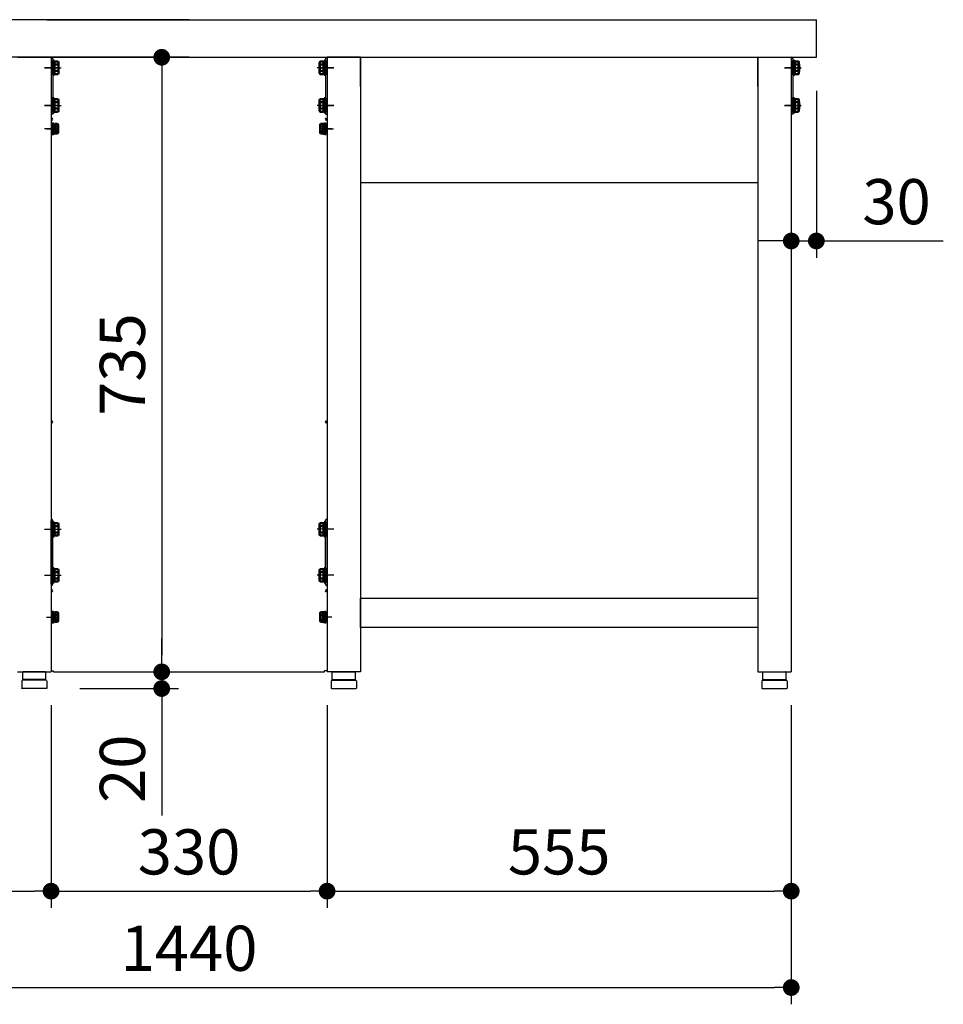
# Model space of a CAD drawing. Units: millimetres. Extents: x 421 to 7973, y 874 to 4914.
# Drawn here: x 4964 to 6068, y 874 to 2052 of the extents above; entities that cross this region are included whole.
import ezdxf

# ---------------------------------------------------------------- set-up
doc = ezdxf.new("R2010")
doc.units = ezdxf.units.MM
doc.header["$LTSCALE"] = 20
doc.linetypes.add('AM_ISO08W050x2', pattern=[9, 6, -0.75, 1.5, -0.75])
for name, color, linetype in [('1', 75, 'Continuous'), ('2', 151, 'Continuous'), ('3', 33, 'Continuous'), ('6', 53, 'Continuous'), ('側面パネル', 151, 'Continuous')]:
    doc.layers.add(name, color=color, linetype=linetype)
for name, color, linetype, lineweight in [('AM_0N', 7, 'Continuous', 50), ('AM_9N', 253, 'Continuous', 0), ('continuous', 7, 'Continuous', 25), ('dimension', 9, 'Continuous', 9)]:
    doc.layers.add(name, color=color, linetype=linetype, lineweight=lineweight)
doc.dimstyles.new('Standard$0', dxfattribs={"dimscale": 20, "dimtxt": 2.7, "dimasz": 1, "dimexe": 1, "dimexo": 2, "dimgap": 1, "dimtad": 1, "dimdec": 4, "dimdsep": 46, "dimtxsty": 'Standard', "dimblk": 'DOT', "dimcen": 0, "dimazin": 2, "dimtm": 1e-09, "dimtfac": 1, "dimtdec": 4, "dimtmove": 0, "dimatfit": 1, "dimldrblk": 'OPEN30', "dimfxl": 1, "dimtolj": 1, "dimarcsym": 0})

# ---------------------------------------------------------------- blocks, each defined once
blk = doc.blocks.new('A$C25EB3468')
at = {"linetype": 'Continuous'}
for p, q in [((6.1, 16), (6.1, 24.5)), ((6.6, 25), (33.3, 25)), ((33.8, 16), (33.8, 24.5)), ((5, 14), (5, 5.5)), ((5.8, 15), (6.1, 16)), ((6, 15), (34, 15)), ((6.1, 16), (33.8, 16)), ((34.2, 15), (33.8, 16)), ((35, 14), (35, 5.5)), ((5.5, 5), (34.5, 5))]:
    blk.add_line(p, q, dxfattribs=at)
for centre, radius, start, end in [((6.6, 24.5), 0.5, 90, 180), ((33.3, 24.5), 0.5, 0, 90), ((6, 14), 1, 90, 180), ((34, 14), 1, 0, 90), ((5.5, 5.5), 0.5, 180, 270), ((34.5, 5.5), 0.5, 270, 0)]:
    blk.add_arc(centre, radius, start, end, dxfattribs=at)
blk = doc.blocks.new('_Dot')
at = {"color": 0, "linetype": 'ByBlock', "lineweight": -2}
blk.add_line((-0.5, 0), (-1, 0), dxfattribs=at)
at = {"color": 0, "linetype": 'ByBlock', "const_width": 0.5}
blk.add_lwpolyline([(-0.25, 0, 1), (0.25, 0, 1)], format="xyb", close=True, dxfattribs=at)
blk = doc.blocks.new('*D33')
at = {"layer": 'Defpoints', "color": 0, "ltscale": 8, "transparency": 16777216}
for p in [(5004.4, 1272), (5133.7, 1272), (4995.9, 1252)]:
    blk.add_point(p, dxfattribs=at)
at = {"layer": 'dimension', "color": 0, "lineweight": -2, "ltscale": 8, "transparency": 16777216}
for p, q in [((5133.7, 1292), (5133.7, 1312)), ((5044.4, 1272), (5153.7, 1272)), ((5133.7, 1272), (5133.7, 1252)), ((5035.9, 1252), (5153.7, 1252)), ((5133.7, 1232), (5133.7, 1100.2))]:
    blk.add_line(p, q, dxfattribs=at)
at = {"layer": 'dimension', "color": 0, "lineweight": -2, "ltscale": 8, "transparency": 16777216, "xscale": 20, "yscale": 20, "zscale": 20}
for p, rotation in [((5133.7, 1272), 270), ((5133.7, 1252), 90)]:
    blk.add_blockref('_Dot', p, dxfattribs=dict(at, rotation=rotation))
at = {"layer": 'dimension', "color": 0, "ltscale": 8, "transparency": 16777216, "insert": (5086.7, 1156.1), "char_height": 54, "attachment_point": 5, "rotation": 90}
blk.add_mtext('\\A1;20', dxfattribs=at)
blk = doc.blocks.new('_Open30')
at = {"color": 0, "linetype": 'ByBlock', "lineweight": -2}
for p, q in [((-1, 0.268), (0, 0)), ((0, 0), (-1, -0.268)), ((0, 0), (-1, 0))]:
    blk.add_line(p, q, dxfattribs=at)
blk = doc.blocks.new('*D34')
at = {"layer": 'Defpoints', "color": 0, "ltscale": 8, "transparency": 16777216}
for p in [(5001.4, 2007), (5004.4, 1272), (5133.7, 1272)]:
    blk.add_point(p, dxfattribs=at)
at = {"layer": 'dimension', "color": 0, "lineweight": -2, "ltscale": 8, "transparency": 16777216}
for p, q in [((5041.4, 2007), (5153.7, 2007)), ((5133.7, 1987), (5133.7, 1292)), ((5044.4, 1272), (5153.7, 1272))]:
    blk.add_line(p, q, dxfattribs=at)
at = {"layer": 'dimension', "color": 0, "lineweight": -2, "ltscale": 8, "transparency": 16777216, "xscale": 20, "yscale": 20, "zscale": 20}
for p, rotation in [((5133.7, 2007), 90), ((5133.7, 1272), 270)]:
    blk.add_blockref('_Dot', p, dxfattribs=dict(at, rotation=rotation))
at = {"layer": 'dimension', "color": 0, "ltscale": 8, "transparency": 16777216, "insert": (5086.7, 1639.5), "char_height": 54, "attachment_point": 5, "rotation": 90}
blk.add_mtext('\\A1;735', dxfattribs=at)
blk = doc.blocks.new('*D35')
at = {"layer": 'Defpoints', "color": 0, "ltscale": 8, "transparency": 16777216}
for p in [(5004.4, 1272), (4995.9, 1252), (5133.7, 1252)]:
    blk.add_point(p, dxfattribs=at)
at = {"layer": 'dimension', "color": 0, "lineweight": -2, "ltscale": 8, "transparency": 16777216}
for p, q in [((5133.7, 1292), (5133.7, 1312)), ((5044.4, 1272), (5153.7, 1272)), ((5133.7, 1272), (5133.7, 1252)), ((5035.9, 1252), (5153.7, 1252)), ((5133.7, 1232), (5133.7, 1100.2))]:
    blk.add_line(p, q, dxfattribs=at)
at = {"layer": 'dimension', "color": 0, "lineweight": -2, "ltscale": 8, "transparency": 16777216, "xscale": 20, "yscale": 20, "zscale": 20}
for p, rotation in [((5133.7, 1272), 270), ((5133.7, 1252), 90)]:
    blk.add_blockref('_Dot', p, dxfattribs=dict(at, rotation=rotation))
at = {"layer": 'dimension', "color": 0, "ltscale": 8, "transparency": 16777216, "insert": (5086.7, 1156.1), "char_height": 54, "attachment_point": 5, "rotation": 90}
blk.add_mtext('\\A1;20', dxfattribs=at)
blk = doc.blocks.new('*D36')
at = {"layer": 'Defpoints', "color": 0, "ltscale": 8, "transparency": 16777216}
for p in [(5001.4, 1272), (5331.4, 1272), (5331.4, 1009.7)]:
    blk.add_point(p, dxfattribs=at)
at = {"layer": 'dimension', "color": 0, "lineweight": -2, "ltscale": 8, "transparency": 16777216}
for p, q in [((5001.4, 1232), (5001.4, 989.7)), ((5331.4, 1232), (5331.4, 989.7)), ((5021.4, 1009.7), (5311.4, 1009.7))]:
    blk.add_line(p, q, dxfattribs=at)
at = {"layer": 'dimension', "color": 0, "lineweight": -2, "ltscale": 8, "transparency": 16777216, "xscale": 20, "yscale": 20, "zscale": 20, "rotation": 180}
blk.add_blockref('_Dot', (5001.4, 1009.7), dxfattribs=at)
at = {"layer": 'dimension', "color": 0, "lineweight": -2, "ltscale": 8, "transparency": 16777216, "xscale": 20, "yscale": 20, "zscale": 20}
blk.add_blockref('_Dot', (5331.4, 1009.7), dxfattribs=at)
at = {"layer": 'dimension', "color": 0, "ltscale": 8, "transparency": 16777216, "insert": (5166.4, 1056.7), "char_height": 54, "attachment_point": 5}
blk.add_mtext('\\A1;330', dxfattribs=at)
blk = doc.blocks.new('*D42')
at = {"layer": 'Defpoints', "color": 0, "ltscale": 8, "transparency": 16777216}
for p in [(4446.4, 1272), (5001.4, 1272), (5001.4, 1009.7)]:
    blk.add_point(p, dxfattribs=at)
at = {"layer": 'dimension', "color": 0, "lineweight": -2, "ltscale": 8, "transparency": 16777216}
for p, q in [((4446.4, 1232), (4446.4, 989.7)), ((5001.4, 1232), (5001.4, 989.7)), ((4466.4, 1009.7), (4981.4, 1009.7))]:
    blk.add_line(p, q, dxfattribs=at)
at = {"layer": 'dimension', "color": 0, "lineweight": -2, "ltscale": 8, "transparency": 16777216, "xscale": 20, "yscale": 20, "zscale": 20, "rotation": 180}
blk.add_blockref('_Dot', (4446.4, 1009.7), dxfattribs=at)
at = {"layer": 'dimension', "color": 0, "lineweight": -2, "ltscale": 8, "transparency": 16777216, "xscale": 20, "yscale": 20, "zscale": 20}
blk.add_blockref('_Dot', (5001.4, 1009.7), dxfattribs=at)
at = {"layer": 'dimension', "color": 0, "ltscale": 8, "transparency": 16777216, "insert": (4723.9, 1056.7), "char_height": 54, "attachment_point": 5}
blk.add_mtext('\\A1;555', dxfattribs=at)
blk = doc.blocks.new('*D43')
at = {"layer": 'Defpoints', "color": 0, "ltscale": 8, "transparency": 16777216}
for p in [(5331.4, 1272), (5886.4, 1272), (5886.4, 1009.7)]:
    blk.add_point(p, dxfattribs=at)
at = {"layer": 'dimension', "color": 0, "lineweight": -2, "ltscale": 8, "transparency": 16777216}
for p, q in [((5331.4, 1232), (5331.4, 989.7)), ((5886.4, 1232), (5886.4, 989.7)), ((5351.4, 1009.7), (5866.4, 1009.7))]:
    blk.add_line(p, q, dxfattribs=at)
at = {"layer": 'dimension', "color": 0, "lineweight": -2, "ltscale": 8, "transparency": 16777216, "xscale": 20, "yscale": 20, "zscale": 20, "rotation": 180}
blk.add_blockref('_Dot', (5331.4, 1009.7), dxfattribs=at)
at = {"layer": 'dimension', "color": 0, "lineweight": -2, "ltscale": 8, "transparency": 16777216, "xscale": 20, "yscale": 20, "zscale": 20}
blk.add_blockref('_Dot', (5886.4, 1009.7), dxfattribs=at)
at = {"layer": 'dimension', "color": 0, "ltscale": 8, "transparency": 16777216, "insert": (5608.9, 1056.7), "char_height": 54, "attachment_point": 5}
blk.add_mtext('\\A1;555', dxfattribs=at)
blk = doc.blocks.new('*D44')
at = {"layer": 'Defpoints', "color": 0, "ltscale": 8, "transparency": 16777216}
for p in [(4446.4, 1272), (5886.4, 1272), (5886.4, 894.4)]:
    blk.add_point(p, dxfattribs=at)
at = {"layer": 'dimension', "color": 0, "lineweight": -2, "ltscale": 8, "transparency": 16777216}
for p, q in [((4446.4, 1232), (4446.4, 874.4)), ((5886.4, 1232), (5886.4, 874.4)), ((4466.4, 894.4), (5866.4, 894.4))]:
    blk.add_line(p, q, dxfattribs=at)
at = {"layer": 'dimension', "color": 0, "lineweight": -2, "ltscale": 8, "transparency": 16777216, "xscale": 20, "yscale": 20, "zscale": 20, "rotation": 180}
blk.add_blockref('_Dot', (4446.4, 894.4), dxfattribs=at)
at = {"layer": 'dimension', "color": 0, "lineweight": -2, "ltscale": 8, "transparency": 16777216, "xscale": 20, "yscale": 20, "zscale": 20}
blk.add_blockref('_Dot', (5886.4, 894.4), dxfattribs=at)
at = {"layer": 'dimension', "color": 0, "ltscale": 8, "transparency": 16777216, "insert": (5166.4, 941.4), "char_height": 54, "attachment_point": 5}
blk.add_mtext('\\A1;1440', dxfattribs=at)
blk = doc.blocks.new('*D64')
at = {"layer": 'Defpoints', "color": 0, "ltscale": 8, "transparency": 16777216}
for p in [(5916.4, 2007), (5886.4, 1939), (5916.4, 1787.3)]:
    blk.add_point(p, dxfattribs=at)
at = {"layer": 'dimension', "color": 0, "lineweight": -2, "ltscale": 8, "transparency": 16777216}
for p, q in [((5916.4, 1967), (5916.4, 1767.3)), ((5886.4, 1899), (5886.4, 1767.3)), ((5866.4, 1787.3), (5846.4, 1787.3)), ((5886.4, 1787.3), (5916.4, 1787.3)), ((5936.4, 1787.3), (6068.2, 1787.3))]:
    blk.add_line(p, q, dxfattribs=at)
at = {"layer": 'dimension', "color": 0, "lineweight": -2, "ltscale": 8, "transparency": 16777216, "xscale": 20, "yscale": 20, "zscale": 20}
blk.add_blockref('_Dot', (5886.4, 1787.3), dxfattribs=at)
at = {"layer": 'dimension', "color": 0, "lineweight": -2, "ltscale": 8, "transparency": 16777216, "xscale": 20, "yscale": 20, "zscale": 20, "rotation": 180}
blk.add_blockref('_Dot', (5916.4, 1787.3), dxfattribs=at)
at = {"layer": 'dimension', "color": 0, "ltscale": 8, "transparency": 16777216, "insert": (6012.3, 1834.3), "char_height": 54, "attachment_point": 5}
blk.add_mtext('\\A1;30', dxfattribs=at)

msp = doc.modelspace()

# ---------------------------------------------------------------- linework, layer by layer
at = {"layer": '1'}
for p, q in [((4996.39967, 2051.95398), (5336.40067, 2051.95398)), ((5371.39967, 1971.95397), (5371.39967, 2006.95397)), ((5846.39967, 1971.95397), (5846.39967, 2006.95397))]:
    msp.add_line(p, q, dxfattribs=at)
at = {"layer": '1', "linetype": 'Continuous'}
for p, q in [((4961.39967, 2006.95397), (5001.39967, 2006.95397)), ((5001.39967, 2006.95397), (5001.39967, 1271.95397)), ((5371.39967, 2006.95397), (5331.39967, 2006.95397)), ((5331.39967, 2006.95397), (5331.39967, 1271.95397)), ((5371.39967, 2006.95397), (5846.39967, 2006.95397)), ((5371.39967, 2006.95397), (5371.39967, 1271.95397)), ((5846.39967, 2006.95397), (5846.39967, 1971.95397)), ((5846.39967, 2006.95397), (5846.39967, 1271.95397)), ((5846.39967, 2006.95397), (5886.39967, 2006.95397)), ((5886.39967, 2006.95397), (5886.39967, 1271.95397)), ((5846.39967, 1856.95397), (5371.39967, 1856.95397)), ((5371.39967, 1324.95397), (5371.39967, 1359.95397)), ((5371.39967, 1359.95397), (5846.39967, 1359.95397)), ((5846.39967, 1359.95397), (5846.39967, 1324.95397)), ((5846.39967, 1324.95397), (5371.39967, 1324.95397)), ((4961.39967, 1271.95397), (5001.39967, 1271.95397)), ((5371.39967, 1271.95397), (5331.39967, 1271.95397)), ((5846.39967, 1271.95397), (5886.39967, 1271.95397))]:
    msp.add_line(p, q, dxfattribs=at)
at = {"layer": '1', "linetype": 'AM_ISO08W050x2'}
for p, q in [((5008.67938, 1994.45397), (4993.67938, 1994.45397)), ((5324.11995, 1994.45397), (5339.11995, 1994.45397)), ((5893.67938, 1994.45397), (5878.67938, 1994.45397)), ((5008.67938, 1949.45397), (4993.67938, 1949.45397)), ((5324.11995, 1949.45397), (5339.11995, 1949.45397)), ((5893.67938, 1949.45397), (5878.67938, 1949.45397)), ((5008.67938, 1921.45397), (4993.67938, 1921.45397)), ((5324.11995, 1921.45397), (5339.11995, 1921.45397))]:
    msp.add_line(p, q, dxfattribs=at)
at = {"layer": '2'}
for p, q in [((5001.39967, 2004.95397), (5001.39967, 1938.95397)), ((5003.39967, 2004.95397), (5003.39967, 1938.95397)), ((5329.39967, 2004.95397), (5329.39967, 1938.95397)), ((5331.39967, 2004.95397), (5331.39967, 1938.95397)), ((5886.39967, 2004.95397), (5886.39967, 1938.95397)), ((5888.39967, 2004.95397), (5888.39967, 1938.95397)), ((4993.39967, 1994.45397), (5013.39967, 1994.45397)), ((5339.39967, 1994.45397), (5319.39967, 1994.45397)), ((5878.39967, 1994.45397), (5898.39967, 1994.45397)), ((4993.39967, 1949.45397), (5013.39967, 1949.45397)), ((5339.39967, 1949.45397), (5319.39967, 1949.45397)), ((5878.39967, 1949.45397), (5898.39967, 1949.45397)), ((5003.39967, 1938.95397), (5001.39967, 1938.95397)), ((5329.39967, 1938.95397), (5331.39967, 1938.95397)), ((5888.39967, 1938.95397), (5886.39967, 1938.95397))]:
    msp.add_line(p, q, dxfattribs=at)
for centre, start, end in [((5001.39967, 2004.95397), 0, 90), ((5331.39967, 2004.95397), 90, 180), ((5886.39967, 2004.95397), 0, 90), ((5001.39967, 1958.95397), 270, 0), ((5331.39967, 1958.95397), 180, 270), ((5886.39967, 1958.95397), 270, 0)]:
    msp.add_arc(centre, 2, start, end, dxfattribs=at)
at = {"layer": '3'}
for p, q in [((5001.39967, 1376.95397), (5001.39967, 1452.95397)), ((5003.39967, 1376.95397), (5003.39967, 1452.95397)), ((5329.39967, 1376.95397), (5329.39967, 1452.95397)), ((5331.39967, 1376.95397), (5331.39967, 1452.95397)), ((4993.39967, 1442.45397), (5013.39967, 1442.45397)), ((5339.39967, 1442.45397), (5319.39967, 1442.45397)), ((4993.39967, 1387.45397), (5013.39967, 1387.45397)), ((5339.39967, 1387.45397), (5319.39967, 1387.45397))]:
    msp.add_line(p, q, dxfattribs=at)
for centre, start, end in [((5001.39967, 1452.95397), 0, 90), ((5331.39967, 1452.95397), 90, 180), ((5001.39967, 1376.95397), 270, 0), ((5331.39967, 1376.95397), 180, 270)]:
    msp.add_arc(centre, 2, start, end, dxfattribs=at)
at = {"layer": '6', "ltscale": 8}
for p, q in [((5166.39967, 2051.95398), (4416.39967, 2051.95398)), ((5166.39967, 2051.95398), (5916.39967, 2051.95398)), ((5916.39967, 2006.95398), (5916.39967, 2051.95398)), ((5166.39967, 2006.95398), (4416.39967, 2006.95398)), ((5166.39967, 2006.95398), (5916.39967, 2006.95398))]:
    msp.add_line(p, q, dxfattribs=at)
at = {"layer": 'AM_0N', "color": 1}
for p, q in [((5003.39967, 2002.95397), (5003.39967, 1985.95397)), ((5004.99967, 2002.95397), (5003.39967, 2002.95397)), ((5004.99967, 1985.95397), (5004.99967, 2002.95397)), ((5009.71799, 2001.96147), (5005.59967, 2001.96147)), ((5005.59967, 2001.96147), (5005.59967, 2000.26897)), ((5010.29967, 2000.95397), (5009.71799, 2001.96147)), ((5322.49967, 2000.95397), (5323.08135, 2001.96147)), ((5323.08135, 2001.96147), (5327.19967, 2001.96147)), ((5327.19967, 2001.96147), (5327.19967, 2000.26897)), ((5327.79967, 1985.95397), (5327.79967, 2002.95397)), ((5327.79967, 2002.95397), (5329.39967, 2002.95397)), ((5329.39967, 2002.95397), (5329.39967, 1985.95397)), ((5005.59967, 2000.26897), (5004.99967, 2000.26897)), ((5005.59967, 2000.26897), (5005.59967, 1988.63897)), ((5009.71799, 1998.2087), (5005.59967, 1998.2087)), ((5009.71799, 1990.69925), (5005.59967, 1990.69925)), ((5010.29967, 1987.95397), (5010.29967, 2000.95397)), ((5322.49967, 1987.95397), (5322.49967, 2000.95397)), ((5323.08135, 1998.2087), (5327.19967, 1998.2087)), ((5323.08135, 1990.69925), (5327.19967, 1990.69925)), ((5327.19967, 2000.26897), (5327.79967, 2000.26897)), ((5327.19967, 2000.26897), (5327.19967, 1988.63897)), ((5003.39967, 1985.95397), (5004.99967, 1985.95397)), ((5004.99967, 1988.63897), (5005.59967, 1988.63897)), ((5005.59967, 1988.63897), (5005.59967, 1986.94647)), ((5005.59967, 1986.94647), (5009.71799, 1986.94647)), ((5009.71799, 1986.94647), (5010.29967, 1987.95397)), ((5323.08135, 1986.94647), (5322.49967, 1987.95397)), ((5327.19967, 1986.94647), (5323.08135, 1986.94647)), ((5327.79967, 1988.63897), (5327.19967, 1988.63897)), ((5327.19967, 1988.63897), (5327.19967, 1986.94647)), ((5329.39967, 1985.95397), (5327.79967, 1985.95397)), ((5003.39967, 1957.95397), (5003.39967, 1940.95397)), ((5004.99967, 1957.95397), (5003.39967, 1957.95397)), ((5004.99967, 1940.95397), (5004.99967, 1957.95397)), ((5005.59967, 1955.26897), (5004.99967, 1955.26897)), ((5009.71799, 1956.96147), (5005.59967, 1956.96147)), ((5005.59967, 1956.96147), (5005.59967, 1955.26897)), ((5005.59967, 1955.26897), (5005.59967, 1943.63897)), ((5010.29967, 1955.95397), (5009.71799, 1956.96147)), ((5010.29967, 1942.95397), (5010.29967, 1955.95397)), ((5322.49967, 1955.95397), (5323.08135, 1956.96147)), ((5322.49967, 1942.95397), (5322.49967, 1955.95397)), ((5323.08135, 1956.96147), (5327.19967, 1956.96147)), ((5327.19967, 1956.96147), (5327.19967, 1955.26897)), ((5327.19967, 1955.26897), (5327.79967, 1955.26897)), ((5327.19967, 1955.26897), (5327.19967, 1943.63897)), ((5327.79967, 1940.95397), (5327.79967, 1957.95397)), ((5327.79967, 1957.95397), (5329.39967, 1957.95397)), ((5329.39967, 1957.95397), (5329.39967, 1940.95397)), ((5004.99967, 1943.63897), (5005.59967, 1943.63897)), ((5009.71799, 1953.2087), (5005.59967, 1953.2087)), ((5009.71799, 1945.69925), (5005.59967, 1945.69925)), ((5005.59967, 1943.63897), (5005.59967, 1941.94647)), ((5323.08135, 1953.2087), (5327.19967, 1953.2087)), ((5323.08135, 1945.69925), (5327.19967, 1945.69925)), ((5327.79967, 1943.63897), (5327.19967, 1943.63897)), ((5327.19967, 1943.63897), (5327.19967, 1941.94647)), ((5003.39967, 1940.95397), (5004.99967, 1940.95397)), ((5005.59967, 1941.94647), (5009.71799, 1941.94647)), ((5009.71799, 1941.94647), (5010.29967, 1942.95397)), ((5323.08135, 1941.94647), (5322.49967, 1942.95397)), ((5327.19967, 1941.94647), (5323.08135, 1941.94647)), ((5329.39967, 1940.95397), (5327.79967, 1940.95397)), ((5002.59967, 1927.70397), (5002.59967, 1915.20397)), ((5004.19967, 1927.70397), (5002.59967, 1927.70397)), ((5004.19967, 1915.20397), (5004.19967, 1927.70397)), ((5005.69967, 1927.55397), (5004.19967, 1927.55397)), ((5004.19967, 1921.75397), (5005.69967, 1922.29993)), ((5004.19967, 1921.15397), (5005.69967, 1921.69993)), ((5005.69967, 1922.29993), (5005.69967, 1927.55397)), ((5006.19967, 1925.89397), (5005.69967, 1925.89397)), ((5005.69967, 1921.69993), (5005.69967, 1922.29993)), ((5005.69967, 1915.35397), (5005.69967, 1921.69993)), ((5009.25222, 1927.22897), (5006.19967, 1927.22897)), ((5006.19967, 1927.22897), (5006.19967, 1925.89397)), ((5006.19967, 1925.89397), (5006.19967, 1917.01397)), ((5009.25222, 1924.34222), (5006.19967, 1924.34222)), ((5009.69967, 1926.45397), (5009.25222, 1927.22897)), ((5009.69967, 1916.45397), (5009.69967, 1926.45397)), ((5323.09967, 1926.45397), (5323.54711, 1927.22897)), ((5323.09967, 1916.45397), (5323.09967, 1926.45397)), ((5323.54711, 1927.22897), (5326.59967, 1927.22897)), ((5323.54711, 1924.34222), (5326.59967, 1924.34222)), ((5326.59967, 1927.22897), (5326.59967, 1925.89397)), ((5326.59967, 1925.89397), (5327.09967, 1925.89397)), ((5326.59967, 1925.89397), (5326.59967, 1917.01397)), ((5327.09967, 1927.55397), (5328.59967, 1927.55397)), ((5327.09967, 1922.29993), (5327.09967, 1927.55397)), ((5327.09967, 1921.69993), (5327.09967, 1922.29993)), ((5328.59967, 1921.75397), (5327.09967, 1922.29993)), ((5327.09967, 1915.35397), (5327.09967, 1921.69993)), ((5328.59967, 1921.15397), (5327.09967, 1921.69993)), ((5328.59967, 1915.20397), (5328.59967, 1927.70397)), ((5328.59967, 1927.70397), (5330.19967, 1927.70397)), ((5330.19967, 1927.70397), (5330.19967, 1915.20397)), ((5002.59967, 1915.20397), (5004.19967, 1915.20397)), ((5004.19967, 1915.35397), (5005.69967, 1915.35397)), ((5005.69967, 1917.01397), (5006.19967, 1917.01397)), ((5009.25222, 1918.56573), (5006.19967, 1918.56573)), ((5006.19967, 1917.01397), (5006.19967, 1915.67897)), ((5006.19967, 1915.67897), (5009.25222, 1915.67897)), ((5009.25222, 1915.67897), (5009.69967, 1916.45397)), ((5323.54711, 1915.67897), (5323.09967, 1916.45397)), ((5323.54711, 1918.56573), (5326.59967, 1918.56573)), ((5326.59967, 1915.67897), (5323.54711, 1915.67897)), ((5327.09967, 1917.01397), (5326.59967, 1917.01397)), ((5326.59967, 1917.01397), (5326.59967, 1915.67897)), ((5328.59967, 1915.35397), (5327.09967, 1915.35397)), ((5330.19967, 1915.20397), (5328.59967, 1915.20397)), ((5003.39967, 1450.95397), (5003.39967, 1433.95397)), ((5004.99967, 1450.95397), (5003.39967, 1450.95397)), ((5004.99967, 1433.95397), (5004.99967, 1450.95397)), ((5009.71799, 1449.96147), (5005.59967, 1449.96147)), ((5005.59967, 1449.96147), (5005.59967, 1448.26897)), ((5010.29967, 1448.95397), (5009.71799, 1449.96147)), ((5010.29967, 1435.95397), (5010.29967, 1448.95397)), ((5322.49967, 1448.95397), (5323.08135, 1449.96147)), ((5322.49967, 1435.95397), (5322.49967, 1448.95397)), ((5323.08135, 1449.96147), (5327.19967, 1449.96147)), ((5327.19967, 1449.96147), (5327.19967, 1448.26897)), ((5327.79967, 1433.95397), (5327.79967, 1450.95397)), ((5327.79967, 1450.95397), (5329.39967, 1450.95397)), ((5329.39967, 1450.95397), (5329.39967, 1433.95397)), ((5005.59967, 1448.26897), (5004.99967, 1448.26897)), ((5005.59967, 1448.26897), (5005.59967, 1436.63897)), ((5009.71799, 1446.2087), (5005.59967, 1446.2087)), ((5009.71799, 1438.69925), (5005.59967, 1438.69925)), ((5323.08135, 1446.2087), (5327.19967, 1446.2087)), ((5323.08135, 1438.69925), (5327.19967, 1438.69925)), ((5327.19967, 1448.26897), (5327.79967, 1448.26897)), ((5327.19967, 1448.26897), (5327.19967, 1436.63897)), ((5003.39967, 1433.95397), (5004.99967, 1433.95397)), ((5004.99967, 1436.63897), (5005.59967, 1436.63897)), ((5005.59967, 1436.63897), (5005.59967, 1434.94647)), ((5005.59967, 1434.94647), (5009.71799, 1434.94647)), ((5009.71799, 1434.94647), (5010.29967, 1435.95397)), ((5323.08135, 1434.94647), (5322.49967, 1435.95397)), ((5327.19967, 1434.94647), (5323.08135, 1434.94647)), ((5327.79967, 1436.63897), (5327.19967, 1436.63897)), ((5327.19967, 1436.63897), (5327.19967, 1434.94647)), ((5329.39967, 1433.95397), (5327.79967, 1433.95397)), ((5003.39967, 1395.95397), (5003.39967, 1378.95397)), ((5004.99967, 1395.95397), (5003.39967, 1395.95397)), ((5004.99967, 1378.95397), (5004.99967, 1395.95397)), ((5005.59967, 1393.26897), (5004.99967, 1393.26897)), ((5009.71799, 1394.96147), (5005.59967, 1394.96147)), ((5005.59967, 1394.96147), (5005.59967, 1393.26897)), ((5005.59967, 1393.26897), (5005.59967, 1381.63897)), ((5009.71799, 1391.2087), (5005.59967, 1391.2087)), ((5010.29967, 1393.95397), (5009.71799, 1394.96147)), ((5010.29967, 1380.95397), (5010.29967, 1393.95397)), ((5322.49967, 1393.95397), (5323.08135, 1394.96147)), ((5322.49967, 1380.95397), (5322.49967, 1393.95397)), ((5323.08135, 1394.96147), (5327.19967, 1394.96147)), ((5323.08135, 1391.2087), (5327.19967, 1391.2087)), ((5327.19967, 1394.96147), (5327.19967, 1393.26897)), ((5327.19967, 1393.26897), (5327.79967, 1393.26897)), ((5327.19967, 1393.26897), (5327.19967, 1381.63897)), ((5327.79967, 1378.95397), (5327.79967, 1395.95397)), ((5327.79967, 1395.95397), (5329.39967, 1395.95397)), ((5329.39967, 1395.95397), (5329.39967, 1378.95397)), ((5003.39967, 1378.95397), (5004.99967, 1378.95397)), ((5004.99967, 1381.63897), (5005.59967, 1381.63897)), ((5009.71799, 1383.69925), (5005.59967, 1383.69925)), ((5005.59967, 1381.63897), (5005.59967, 1379.94647)), ((5005.59967, 1379.94647), (5009.71799, 1379.94647)), ((5009.71799, 1379.94647), (5010.29967, 1380.95397)), ((5323.08135, 1379.94647), (5322.49967, 1380.95397)), ((5323.08135, 1383.69925), (5327.19967, 1383.69925)), ((5327.19967, 1379.94647), (5323.08135, 1379.94647)), ((5327.79967, 1381.63897), (5327.19967, 1381.63897)), ((5327.19967, 1381.63897), (5327.19967, 1379.94647)), ((5329.39967, 1378.95397), (5327.79967, 1378.95397)), ((5002.59967, 1343.70397), (5002.59967, 1331.20397)), ((5004.19967, 1343.70397), (5002.59967, 1343.70397)), ((5004.19967, 1331.20397), (5004.19967, 1343.70397)), ((5005.69967, 1343.55397), (5004.19967, 1343.55397)), ((5005.69967, 1338.29993), (5005.69967, 1343.55397)), ((5009.25222, 1343.22897), (5006.19967, 1343.22897)), ((5006.19967, 1343.22897), (5006.19967, 1341.89397)), ((5009.69967, 1342.45397), (5009.25222, 1343.22897)), ((5009.69967, 1332.45397), (5009.69967, 1342.45397)), ((5323.09967, 1342.45397), (5323.54711, 1343.22897)), ((5323.09967, 1332.45397), (5323.09967, 1342.45397)), ((5323.54711, 1343.22897), (5326.59967, 1343.22897)), ((5326.59967, 1343.22897), (5326.59967, 1341.89397)), ((5327.09967, 1343.55397), (5328.59967, 1343.55397)), ((5327.09967, 1338.29993), (5327.09967, 1343.55397)), ((5328.59967, 1331.20397), (5328.59967, 1343.70397)), ((5328.59967, 1343.70397), (5330.19967, 1343.70397)), ((5330.19967, 1343.70397), (5330.19967, 1331.20397)), ((5002.59967, 1331.20397), (5004.19967, 1331.20397)), ((5004.19967, 1337.75397), (5005.69967, 1338.29993)), ((5004.19967, 1337.15397), (5005.69967, 1337.69993)), ((5004.19967, 1331.35397), (5005.69967, 1331.35397)), ((5006.19967, 1341.89397), (5005.69967, 1341.89397)), ((5005.69967, 1337.69993), (5005.69967, 1338.29993)), ((5005.69967, 1331.35397), (5005.69967, 1337.69993)), ((5005.69967, 1333.01397), (5006.19967, 1333.01397)), ((5006.19967, 1341.89397), (5006.19967, 1333.01397)), ((5009.25222, 1340.34222), (5006.19967, 1340.34222)), ((5009.25222, 1334.56573), (5006.19967, 1334.56573)), ((5006.19967, 1333.01397), (5006.19967, 1331.67897)), ((5006.19967, 1331.67897), (5009.25222, 1331.67897)), ((5009.25222, 1331.67897), (5009.69967, 1332.45397)), ((5323.54711, 1331.67897), (5323.09967, 1332.45397)), ((5323.54711, 1340.34222), (5326.59967, 1340.34222)), ((5323.54711, 1334.56573), (5326.59967, 1334.56573)), ((5326.59967, 1331.67897), (5323.54711, 1331.67897)), ((5326.59967, 1341.89397), (5327.09967, 1341.89397)), ((5326.59967, 1341.89397), (5326.59967, 1333.01397)), ((5327.09967, 1333.01397), (5326.59967, 1333.01397)), ((5326.59967, 1333.01397), (5326.59967, 1331.67897)), ((5327.09967, 1337.69993), (5327.09967, 1338.29993)), ((5328.59967, 1337.75397), (5327.09967, 1338.29993)), ((5327.09967, 1331.35397), (5327.09967, 1337.69993)), ((5328.59967, 1337.15397), (5327.09967, 1337.69993)), ((5328.59967, 1331.35397), (5327.09967, 1331.35397)), ((5330.19967, 1331.20397), (5328.59967, 1331.20397))]:
    msp.add_line(p, q, dxfattribs=at)
at = {"layer": 'AM_0N'}
for p, q in [((5888.39967, 2002.95397), (5888.39967, 1985.95397)), ((5889.99967, 2002.95397), (5888.39967, 2002.95397)), ((5889.99967, 1985.95397), (5889.99967, 2002.95397)), ((5894.71799, 2001.96147), (5890.59967, 2001.96147)), ((5890.59967, 2001.96147), (5890.59967, 2000.26897)), ((5895.29967, 2000.95397), (5894.71799, 2001.96147)), ((5890.59967, 2000.26897), (5889.99967, 2000.26897)), ((5890.59967, 2000.26897), (5890.59967, 1988.63897)), ((5894.71799, 1998.2087), (5890.59967, 1998.2087)), ((5894.71799, 1990.69925), (5890.59967, 1990.69925)), ((5895.29967, 1987.95397), (5895.29967, 2000.95397)), ((5888.39967, 1985.95397), (5889.99967, 1985.95397)), ((5889.99967, 1988.63897), (5890.59967, 1988.63897)), ((5890.59967, 1988.63897), (5890.59967, 1986.94647)), ((5890.59967, 1986.94647), (5894.71799, 1986.94647)), ((5894.71799, 1986.94647), (5895.29967, 1987.95397)), ((5888.39967, 1957.95397), (5888.39967, 1940.95397)), ((5889.99967, 1957.95397), (5888.39967, 1957.95397)), ((5889.99967, 1940.95397), (5889.99967, 1957.95397)), ((5890.59967, 1955.26897), (5889.99967, 1955.26897)), ((5894.71799, 1956.96147), (5890.59967, 1956.96147)), ((5890.59967, 1956.96147), (5890.59967, 1955.26897)), ((5890.59967, 1955.26897), (5890.59967, 1943.63897)), ((5895.29967, 1955.95397), (5894.71799, 1956.96147)), ((5895.29967, 1942.95397), (5895.29967, 1955.95397)), ((5889.99967, 1943.63897), (5890.59967, 1943.63897)), ((5894.71799, 1953.2087), (5890.59967, 1953.2087)), ((5894.71799, 1945.69925), (5890.59967, 1945.69925)), ((5890.59967, 1943.63897), (5890.59967, 1941.94647)), ((5888.39967, 1940.95397), (5889.99967, 1940.95397)), ((5890.59967, 1941.94647), (5894.71799, 1941.94647)), ((5894.71799, 1941.94647), (5895.29967, 1942.95397))]:
    msp.add_line(p, q, dxfattribs=at)
at = {"layer": 'AM_0N', "color": 1, "extrusion": (0, 0, -1)}
for centre, radius, start, end in [((-5006.98239, 2000.08509), 3.31727, 154.44687238, 214.44687238), ((-4997.89053, 1994.45397), 12.40913, 162.38752601, 197.61247399), ((-5006.98239, 1988.82286), 3.31727, 145.55312762, 205.55312762), ((-5334.9088, 1994.45397), 12.40913, 342.38752601, 17.61247399), ((-5325.81694, 2000.08509), 3.31727, 325.55312762, 25.55312762), ((-5325.81694, 1988.82286), 3.31727, 334.44687238, 34.44687238), ((-5006.98239, 1955.08509), 3.31727, 154.44687238, 214.44687238), ((-5325.81694, 1955.08509), 3.31727, 325.55312762, 25.55312762), ((-4997.89053, 1949.45397), 12.40913, 162.38752601, 197.61247399), ((-5006.98239, 1943.82286), 3.31727, 145.55312762, 205.55312762), ((-5334.9088, 1949.45397), 12.40913, 342.38752601, 17.61247399), ((-5325.81694, 1943.82286), 3.31727, 334.44687238, 34.44687238), ((-5007.14792, 1925.7856), 2.55175, 154.44687238, 214.44687238), ((-5000.15418, 1921.45397), 9.54549, 162.38752601, 197.61247399), ((-5332.64515, 1921.45397), 9.54549, 342.38752601, 17.61247399), ((-5325.65142, 1925.7856), 2.55175, 325.55312762, 25.55312762), ((-5007.14792, 1917.12235), 2.55175, 145.55312762, 205.55312762), ((-5325.65142, 1917.12235), 2.55175, 334.44687238, 34.44687238), ((-5006.98239, 1448.08509), 3.31727, 154.44687238, 214.44687238), ((-5325.81694, 1448.08509), 3.31727, 325.55312762, 25.55312762), ((-4997.89053, 1442.45397), 12.40913, 162.38752601, 197.61247399), ((-5006.98239, 1436.82286), 3.31727, 145.55312762, 205.55312762), ((-5334.9088, 1442.45397), 12.40913, 342.38752601, 17.61247399), ((-5325.81694, 1436.82286), 3.31727, 334.44687238, 34.44687238), ((-5006.98239, 1393.08509), 3.31727, 154.44687238, 214.44687238), ((-4997.89053, 1387.45397), 12.40913, 162.38752601, 197.61247399), ((-5334.9088, 1387.45397), 12.40913, 342.38752601, 17.61247399), ((-5325.81694, 1393.08509), 3.31727, 325.55312762, 25.55312762), ((-5006.98239, 1381.82286), 3.31727, 145.55312762, 205.55312762), ((-5325.81694, 1381.82286), 3.31727, 334.44687238, 34.44687238), ((-5007.14792, 1341.7856), 2.55175, 154.44687238, 214.44687238), ((-5325.65142, 1341.7856), 2.55175, 325.55312762, 25.55312762), ((-5000.15418, 1337.45397), 9.54549, 162.38752601, 197.61247399), ((-5007.14792, 1333.12235), 2.55175, 145.55312762, 205.55312762), ((-5332.64515, 1337.45397), 9.54549, 342.38752601, 17.61247399), ((-5325.65142, 1333.12235), 2.55175, 334.44687238, 34.44687238)]:
    msp.add_arc(centre, radius, start, end, dxfattribs=at)
at = {"layer": 'AM_0N', "extrusion": (0, 0, -1)}
for centre, radius, start, end in [((-5891.98239, 2000.08509), 3.31727, 154.44687238, 214.44687238), ((-5882.89053, 1994.45397), 12.40913, 162.38752601, 197.61247399), ((-5891.98239, 1988.82286), 3.31727, 145.55312762, 205.55312762), ((-5891.98239, 1955.08509), 3.31727, 154.44687238, 214.44687238), ((-5882.89053, 1949.45397), 12.40913, 162.38752601, 197.61247399), ((-5891.98239, 1943.82286), 3.31727, 145.55312762, 205.55312762)]:
    msp.add_arc(centre, radius, start, end, dxfattribs=at)
at = {"layer": 'AM_9N', "color": 1}
for p, q in [((5004.19967, 1921.75397), (5004.19967, 1927.55397)), ((5004.19967, 1915.35397), (5004.19967, 1921.15397)), ((5005.69967, 1925.89397), (5005.69967, 1924.45397)), ((5005.69967, 1922.29993), (5005.69967, 1924.45397)), ((5005.69967, 1918.45397), (5005.69967, 1921.69993)), ((5327.09967, 1925.89397), (5327.09967, 1924.45397)), ((5327.09967, 1922.29993), (5327.09967, 1924.45397)), ((5327.09967, 1918.45397), (5327.09967, 1921.69993)), ((5328.59967, 1921.75397), (5328.59967, 1927.55397)), ((5328.59967, 1915.35397), (5328.59967, 1921.15397)), ((5005.69967, 1918.45397), (5005.69967, 1917.01397)), ((5327.09967, 1918.45397), (5327.09967, 1917.01397)), ((5004.19967, 1337.75397), (5004.19967, 1343.55397)), ((5328.59967, 1337.75397), (5328.59967, 1343.55397)), ((5004.19967, 1331.35397), (5004.19967, 1337.15397)), ((5005.69967, 1341.89397), (5005.69967, 1340.45397)), ((5005.69967, 1338.29993), (5005.69967, 1340.45397)), ((5005.69967, 1334.45397), (5005.69967, 1337.69993)), ((5005.69967, 1334.45397), (5005.69967, 1333.01397)), ((5327.09967, 1341.89397), (5327.09967, 1340.45397)), ((5327.09967, 1338.29993), (5327.09967, 1340.45397)), ((5327.09967, 1334.45397), (5327.09967, 1337.69993)), ((5327.09967, 1334.45397), (5327.09967, 1333.01397)), ((5328.59967, 1331.35397), (5328.59967, 1337.15397))]:
    msp.add_line(p, q, dxfattribs=at)
at = {"layer": 'continuous', "ltscale": 8}
for p, q in [((5888.39967, 2003.55132), (5888.39967, 1985.35662)), ((5889.42924, 2003.68675), (5888.76884, 2003.84324)), ((5894.5413, 2002.33074), (5891.58626, 2002.60364)), ((5889.42924, 1985.2212), (5888.76884, 1985.06471)), ((5894.5413, 1986.57721), (5891.58626, 1986.30431)), ((5888.39967, 1958.55132), (5888.39967, 1940.35662)), ((5889.42924, 1958.68675), (5888.76884, 1958.84324)), ((5894.5413, 1957.33074), (5891.58626, 1957.60364)), ((5889.42924, 1940.2212), (5888.76884, 1940.06471)), ((5894.5413, 1941.57721), (5891.58626, 1941.30431))]:
    msp.add_line(p, q, dxfattribs=at)
for centre, radius, start, end in [((5888.69967, 2003.55132), 0.3, 76.66883445, 180), ((5888.96809, 2001.74064), 2, 45.53107319, 76.66883445), ((5891.77017, 2004.59516), 2, 225.53107319, 264.72370231), ((5894.35739, 2000.33921), 2, 11.13940869, 84.72370231), ((5864.4689, 1994.45397), 32.4624, 348.86059131, 11.13940869), ((5888.69967, 1985.35662), 0.3, 180, 283.33116555), ((5888.96809, 1987.16731), 2, 283.33116555, 314.46892681), ((5891.77017, 1984.31278), 2, 95.27629769, 134.46892681), ((5894.35739, 1988.56873), 2, 275.27629769, 348.86059131), ((5888.69967, 1958.55132), 0.3, 76.66883445, 180), ((5888.96809, 1956.74064), 2, 45.53107319, 76.66883445), ((5891.77017, 1959.59516), 2, 225.53107319, 264.72370231), ((5894.35739, 1955.33921), 2, 11.13940869, 84.72370231), ((5864.4689, 1949.45397), 32.4624, 348.86059131, 11.13940869), ((5894.35739, 1943.56873), 2, 275.27629769, 348.86059131), ((5888.69967, 1940.35662), 0.3, 180, 283.33116555), ((5888.96809, 1942.16731), 2, 283.33116555, 314.46892681), ((5891.77017, 1939.31278), 2, 95.27629769, 134.46892681)]:
    msp.add_arc(centre, radius, start, end, dxfattribs=at)
at = {"layer": '側面パネル'}
for p, q in [((5001.39967, 2006.95398), (5331.39967, 2006.95398)), ((5001.39967, 2006.95398), (5001.39967, 1933.95398)), ((5331.39967, 2006.95398), (5331.39967, 1933.95398)), ((5002.59967, 1933.95398), (5001.39967, 1933.95398)), ((5001.39967, 1931.95398), (5001.39967, 1571.95398)), ((5001.39967, 1931.95398), (5002.59967, 1931.95398)), ((5330.19967, 1933.95398), (5331.39967, 1933.95398)), ((5331.39967, 1931.95398), (5330.19967, 1931.95398)), ((5331.39967, 1931.95398), (5331.39967, 1571.95398)), ((5002.59967, 1571.95398), (5001.39967, 1571.95398)), ((5001.39967, 1569.95398), (5001.39967, 1369.95398)), ((5001.39967, 1569.95398), (5002.59967, 1569.95398)), ((5330.19967, 1571.95398), (5331.39967, 1571.95398)), ((5331.39967, 1569.95398), (5330.19967, 1569.95398)), ((5331.39967, 1569.95398), (5331.39967, 1369.95398)), ((5002.59967, 1369.95398), (5001.39967, 1369.95398)), ((5001.39967, 1367.95398), (5001.39967, 1273.15398)), ((5001.39967, 1367.95398), (5002.59967, 1367.95398)), ((5330.19967, 1369.95398), (5331.39967, 1369.95398)), ((5331.39967, 1367.95398), (5330.19967, 1367.95398)), ((5331.39967, 1367.95398), (5331.39967, 1273.15398)), ((5001.39967, 1273.15398), (5004.39967, 1273.15398)), ((5004.39967, 1271.95398), (5004.39967, 1273.15398)), ((5004.39967, 1271.95398), (5328.39967, 1271.95398)), ((5331.39967, 1273.15398), (5328.39967, 1273.15398)), ((5328.39967, 1271.95398), (5328.39967, 1273.15398))]:
    msp.add_line(p, q, dxfattribs=at)
at = {"layer": '側面パネル', "color": 1}
for p, q in [((4995.88791, 1921.45397), (5008.45041, 1921.45397)), ((5336.91142, 1921.45397), (5324.34892, 1921.45397)), ((4995.88791, 1337.45397), (5008.45041, 1337.45397)), ((5336.91142, 1337.45397), (5324.34892, 1337.45397))]:
    msp.add_line(p, q, dxfattribs=at)
at = {"layer": '側面パネル'}
for centre, start, end in [((5002.59967, 1932.95398), 270, 90), ((5330.19967, 1932.95398), 90, 270), ((5002.59967, 1570.95398), 270, 90), ((5330.19967, 1570.95398), 90, 270), ((5002.59967, 1368.95398), 270, 90), ((5330.19967, 1368.95398), 90, 270)]:
    msp.add_arc(centre, 1, start, end, dxfattribs=at)

# ---------------------------------------------------------------- block references
at = {"layer": '1', "xscale": -1}
msp.add_blockref('A$C25EB3468', (5001.39967, 1246.95397), dxfattribs=at)
at = {"layer": '1'}
for p in [(5331.39967, 1246.95397), (5846.39967, 1246.95397)]:
    msp.add_blockref('A$C25EB3468', p, dxfattribs=at)

# ---------------------------------------------------------------- dimensions: what is measured, and where the dimension line sits
at = {"layer": 'dimension', "ltscale": 8}
dim = msp.add_linear_dim(base=(5133.67137, 1271.95398), p1=(5001.39967, 2006.95398), p2=(5004.39967, 1271.95398), angle=90, dimstyle='Standard$0', override={"dimpost": ''}, dxfattribs=at)
dim.commit()
dim.dimension.update_dxf_attribs({"geometry": '*D34', "text_midpoint": (5133.67137, 1639.45398), "dimtype": 160})
dim = msp.add_linear_dim(base=(5916.39967, 1787.25042), p1=(5886.39967, 1938.95397), p2=(5916.39967, 2006.95398), angle=180, dimstyle='Standard$0', dxfattribs=at)
dim.commit()
dim.dimension.update_dxf_attribs({"geometry": '*D64', "text_midpoint": (6012.29739, 1834.25042)})
dim = msp.add_linear_dim(base=(5133.67137, 1271.95398), p1=(4995.89967, 1251.95397), p2=(5004.39967, 1271.95398), angle=270, dimstyle='Standard$0', override={"dimjust": 1}, dxfattribs=at)
dim.commit()
dim.dimension.update_dxf_attribs({"geometry": '*D33', "text_midpoint": (5086.67137, 1156.05625)})
dim = msp.add_linear_dim(base=(5133.67137, 1251.95397), p1=(5004.39967, 1271.95398), p2=(4995.89967, 1251.95397), angle=90, dimstyle='Standard$0', dxfattribs=at)
dim.commit()
dim.dimension.update_dxf_attribs({"geometry": '*D35', "text_midpoint": (5133.67137, 1156.05625), "dimtype": 160})
for base, p1, p2, picture, middle in [((5001.39967, 1009.73008), (4446.39967, 1271.95397), (5001.39967, 1271.95397), '*D42', (4723.89967, 1056.73008)), ((5886.39967, 894.37043), (4446.39967, 1271.95397), (5886.39967, 1271.95397), '*D44', (5166.39967, 941.37043)), ((5331.39967, 1009.73008), (5001.39967, 1271.95397), (5331.39967, 1271.95397), '*D36', (5166.39967, 1056.73008)), ((5886.39967, 1009.73008), (5331.39967, 1271.95397), (5886.39967, 1271.95397), '*D43', (5608.89967, 1056.73008))]:
    dim = msp.add_linear_dim(base=base, p1=p1, p2=p2, dimstyle='Standard$0', dxfattribs=at)
    dim.commit()
    dim.dimension.update_dxf_attribs({"geometry": picture, "text_midpoint": middle})

doc.saveas('drawing.dxf')
